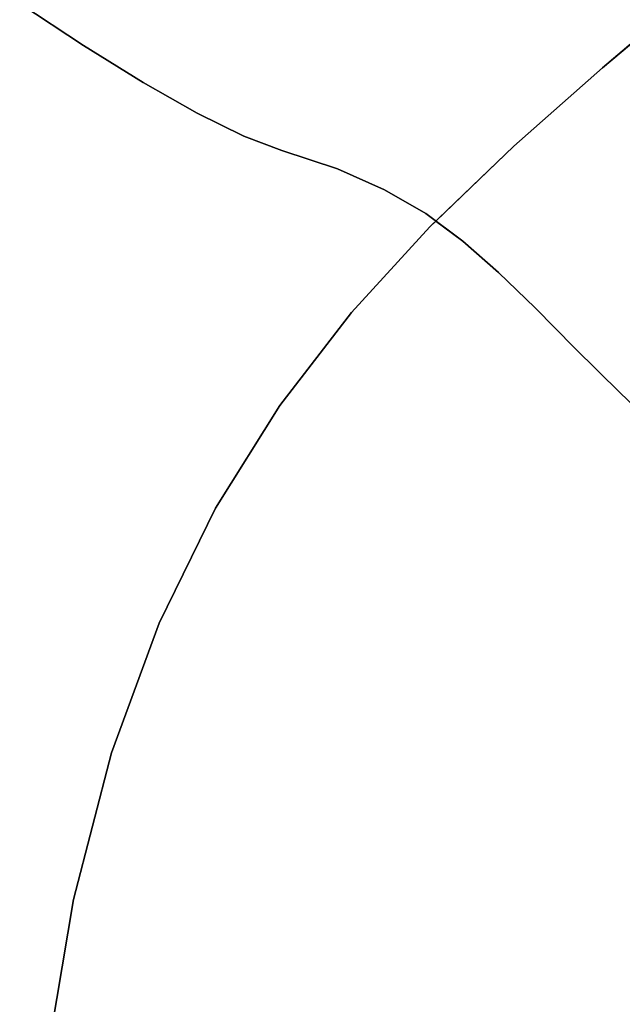
# Model space of a CAD drawing. Extents: x -323 to 327, y -288 to 362.
# Drawn here: x -84 to -74, y 62 to 78 of the extents above; entities that cross this region are included whole.
import ezdxf

# ---------------------------------------------------------------- set-up
doc = ezdxf.new("R2010")
doc.units = 0
doc.layers.add('BAUMSCHEIBEN', color=4, linetype='CONTINUOUS')

msp = doc.modelspace()

# ---------------------------------------------------------------- linework, layer by layer
at = {"layer": 'BAUMSCHEIBEN', "color": 0}
for points in [[(-83.492081, 61.233212, 300.669334), (-83.045719, 63.891717, 300.669334), (-82.435668, 66.237465, 300.669334), (-81.673881, 68.309628, 300.669334), (-80.772313, 70.147375, 300.669334), (-79.742916, 71.789876, 300.669334), (-78.597644, 73.276304, 300.669334), (-77.348452, 74.645826, 300.669334), (-76.007294, 75.937616, 300.669334), (-74.586122, 77.190841, 300.669334), (-73.09689, 78.444674, 300.669334), (-71.551553, 79.738285, 300.669334), (-69.962065, 81.110843, 300.669334), (-68.340378, 82.60152, 300.669334), (-66.698447, 84.249486, 300.669334), (-65.048225, 86.093911, 300.669334), (-63.401666, 88.173966, 300.669334), (-61.63177, 90.433218, 300.669334), (-59.629631, 92.769333, 300.669334)], [(-73.448444, 71.175112, 350.669334), (-74.301618, 71.985714, 350.669334), (-75.027688, 72.708912, 350.669334), (-75.664319, 73.351179, 350.669334), (-76.249176, 73.91899, 350.669334), (-76.819926, 74.418819, 350.669334), (-77.414234, 74.85714, 350.669334), (-78.069767, 75.240426, 350.669334), (-78.82419, 75.575152, 350.669334), (-79.715169, 75.867792, 350.669334), (-80.322018, 76.094794, 350.669334), (-81.068062, 76.463804, 350.669334), (-81.92952, 76.954155, 350.669334), (-82.882612, 77.545179, 350.669334), (-83.903559, 78.216211, 350.669334)], [(-83.903559, 78.216211, 400.669334), (-82.882612, 77.545179, 400.669334), (-81.92952, 76.954155, 400.669334), (-81.068062, 76.463804, 400.669334), (-80.322018, 76.094794, 400.669334), (-79.715169, 75.867792, 400.669334), (-78.82419, 75.575152, 400.669334), (-78.069767, 75.240426, 400.669334), (-77.414234, 74.85714, 400.669334), (-76.819926, 74.418819, 400.669334), (-76.249176, 73.91899, 400.669334), (-75.664319, 73.351179, 400.669334), (-75.027688, 72.708912, 400.669334), (-74.301618, 71.985714, 400.669334), (-73.448444, 71.175112, 400.669334)], [(-73.448444, 71.175112, 400.669334), (-74.301618, 71.985714, 400.669334), (-75.027688, 72.708912, 400.669334), (-75.664319, 73.351179, 400.669334), (-76.249176, 73.91899, 400.669334), (-76.819926, 74.418819, 400.669334), (-77.414234, 74.85714, 400.669334), (-78.069767, 75.240426, 400.669334), (-78.82419, 75.575152, 400.669334), (-79.715169, 75.867792, 400.669334), (-80.322018, 76.094794, 400.669334), (-81.068062, 76.463804, 400.669334), (-81.92952, 76.954155, 400.669334), (-82.882612, 77.545179, 400.669334), (-83.903559, 78.216211, 400.669334)], [(-83.903559, 78.216211, 350.669334), (-82.882612, 77.545179, 350.669334), (-81.92952, 76.954155, 350.669334), (-81.068062, 76.463804, 350.669334), (-80.322018, 76.094794, 350.669334), (-79.715169, 75.867792, 350.669334), (-78.82419, 75.575152, 350.669334), (-78.069767, 75.240426, 350.669334), (-77.414234, 74.85714, 350.669334), (-76.819926, 74.418819, 350.669334), (-76.249176, 73.91899, 350.669334), (-75.664319, 73.351179, 350.669334), (-75.027688, 72.708912, 350.669334), (-74.301618, 71.985714, 350.669334), (-73.448444, 71.175112, 350.669334)], [(-73.448444, 71.175112, 400.669334), (-74.301618, 71.985714, 400.669334), (-75.027688, 72.708912, 400.669334), (-75.664319, 73.351179, 400.669334), (-76.249176, 73.91899, 400.669334), (-76.819926, 74.418819, 400.669334), (-77.414234, 74.85714, 400.669334), (-78.069767, 75.240426, 400.669334), (-78.82419, 75.575152, 400.669334), (-79.715169, 75.867792, 400.669334), (-80.322018, 76.094794, 400.669334), (-81.068062, 76.463804, 400.669334), (-81.92952, 76.954155, 400.669334), (-82.882612, 77.545179, 400.669334), (-83.903559, 78.216211, 400.669334)], [(-83.903559, 78.216211, 350.669334), (-82.882612, 77.545179, 350.669334), (-81.92952, 76.954155, 350.669334), (-81.068062, 76.463804, 350.669334), (-80.322018, 76.094794, 350.669334), (-79.715169, 75.867792, 350.669334), (-78.82419, 75.575152, 350.669334), (-78.069767, 75.240426, 350.669334), (-77.414234, 74.85714, 350.669334), (-76.819926, 74.418819, 350.669334), (-76.249176, 73.91899, 350.669334), (-75.664319, 73.351179, 350.669334), (-75.027688, 72.708912, 350.669334), (-74.301618, 71.985714, 350.669334), (-73.448444, 71.175112, 350.669334)], [(-73.448444, 71.175112, 400.669334), (-74.301618, 71.985714, 400.669334), (-75.027688, 72.708912, 400.669334), (-75.664319, 73.351179, 400.669334), (-76.249176, 73.91899, 400.669334), (-76.819926, 74.418819, 400.669334), (-77.414234, 74.85714, 400.669334), (-78.069767, 75.240426, 400.669334), (-78.82419, 75.575152, 400.669334), (-79.715169, 75.867792, 400.669334), (-80.322018, 76.094794, 400.669334), (-81.068062, 76.463804, 400.669334), (-81.92952, 76.954155, 400.669334), (-82.882612, 77.545179, 400.669334), (-83.903559, 78.216211, 400.669334)], [(-83.903559, 78.216211, 350.669334), (-82.882612, 77.545179, 350.669334), (-81.92952, 76.954155, 350.669334), (-81.068062, 76.463804, 350.669334), (-80.322018, 76.094794, 350.669334), (-79.715169, 75.867792, 350.669334), (-78.82419, 75.575152, 350.669334), (-78.069767, 75.240426, 350.669334), (-77.414234, 74.85714, 350.669334), (-76.819926, 74.418819, 350.669334), (-76.249176, 73.91899, 350.669334), (-75.664319, 73.351179, 350.669334), (-75.027688, 72.708912, 350.669334), (-74.301618, 71.985714, 350.669334), (-73.448444, 71.175112, 350.669334)], [(-73.448444, 71.175112, 400.669334), (-74.301618, 71.985714, 400.669334), (-75.027688, 72.708912, 400.669334), (-75.664319, 73.351179, 400.669334), (-76.249176, 73.91899, 400.669334), (-76.819926, 74.418819, 400.669334), (-77.414234, 74.85714, 400.669334), (-78.069767, 75.240426, 400.669334), (-78.82419, 75.575152, 400.669334), (-79.715169, 75.867792, 400.669334), (-80.322018, 76.094794, 400.669334), (-81.068062, 76.463804, 400.669334), (-81.92952, 76.954155, 400.669334), (-82.882612, 77.545179, 400.669334), (-83.903559, 78.216211, 400.669334)], [(-83.903559, 78.216211, 350.669334), (-82.882612, 77.545179, 350.669334), (-81.92952, 76.954155, 350.669334), (-81.068062, 76.463804, 350.669334), (-80.322018, 76.094794, 350.669334), (-79.715169, 75.867792, 350.669334), (-78.82419, 75.575152, 350.669334), (-78.069767, 75.240426, 350.669334), (-77.414234, 74.85714, 350.669334), (-76.819926, 74.418819, 350.669334), (-76.249176, 73.91899, 350.669334), (-75.664319, 73.351179, 350.669334), (-75.027688, 72.708912, 350.669334), (-74.301618, 71.985714, 350.669334), (-73.448444, 71.175112, 350.669334)], [(-73.448444, 71.175112, 400.669334), (-74.301618, 71.985714, 400.669334), (-75.027688, 72.708912, 400.669334), (-75.664319, 73.351179, 400.669334), (-76.249176, 73.91899, 400.669334), (-76.819926, 74.418819, 400.669334), (-77.414234, 74.85714, 400.669334), (-78.069767, 75.240426, 400.669334), (-78.82419, 75.575152, 400.669334), (-79.715169, 75.867792, 400.669334), (-80.322018, 76.094794, 400.669334), (-81.068062, 76.463804, 400.669334), (-81.92952, 76.954155, 400.669334), (-82.882612, 77.545179, 400.669334), (-83.903559, 78.216211, 400.669334)], [(-83.903559, 78.216211, 350.669334), (-82.882612, 77.545179, 350.669334), (-81.92952, 76.954155, 350.669334), (-81.068062, 76.463804, 350.669334), (-80.322018, 76.094794, 350.669334), (-79.715169, 75.867792, 350.669334), (-78.82419, 75.575152, 350.669334), (-78.069767, 75.240426, 350.669334), (-77.414234, 74.85714, 350.669334), (-76.819926, 74.418819, 350.669334), (-76.249176, 73.91899, 350.669334), (-75.664319, 73.351179, 350.669334), (-75.027688, 72.708912, 350.669334), (-74.301618, 71.985714, 350.669334), (-73.448444, 71.175112, 350.669334)], [(-73.448444, 71.175112, 400.669334), (-74.301618, 71.985714, 400.669334), (-75.027688, 72.708912, 400.669334), (-75.664319, 73.351179, 400.669334), (-76.249176, 73.91899, 400.669334), (-76.819926, 74.418819, 400.669334), (-77.414234, 74.85714, 400.669334), (-78.069767, 75.240426, 400.669334), (-78.82419, 75.575152, 400.669334), (-79.715169, 75.867792, 400.669334), (-80.322018, 76.094794, 400.669334), (-81.068062, 76.463804, 400.669334), (-81.92952, 76.954155, 400.669334), (-82.882612, 77.545179, 400.669334), (-83.903559, 78.216211, 400.669334)], [(-83.903559, 78.216211, 350.669334), (-82.882612, 77.545179, 350.669334), (-81.92952, 76.954155, 350.669334), (-81.068062, 76.463804, 350.669334), (-80.322018, 76.094794, 350.669334), (-79.715169, 75.867792, 350.669334), (-78.82419, 75.575152, 350.669334), (-78.069767, 75.240426, 350.669334), (-77.414234, 74.85714, 350.669334), (-76.819926, 74.418819, 350.669334), (-76.249176, 73.91899, 350.669334), (-75.664319, 73.351179, 350.669334), (-75.027688, 72.708912, 350.669334), (-74.301618, 71.985714, 350.669334), (-73.448444, 71.175112, 350.669334)], [(-73.448444, 71.175112, 400.669334), (-74.301618, 71.985714, 400.669334), (-75.027688, 72.708912, 400.669334), (-75.664319, 73.351179, 400.669334), (-76.249176, 73.91899, 400.669334), (-76.819926, 74.418819, 400.669334), (-77.414234, 74.85714, 400.669334), (-78.069767, 75.240426, 400.669334), (-78.82419, 75.575152, 400.669334), (-79.715169, 75.867792, 400.669334), (-80.322018, 76.094794, 400.669334), (-81.068062, 76.463804, 400.669334), (-81.92952, 76.954155, 400.669334), (-82.882612, 77.545179, 400.669334), (-83.903559, 78.216211, 400.669334)], [(-83.903559, 78.216211, 350.669334), (-82.882612, 77.545179, 350.669334), (-81.92952, 76.954155, 350.669334), (-81.068062, 76.463804, 350.669334), (-80.322018, 76.094794, 350.669334), (-79.715169, 75.867792, 350.669334), (-78.82419, 75.575152, 350.669334), (-78.069767, 75.240426, 350.669334), (-77.414234, 74.85714, 350.669334), (-76.819926, 74.418819, 350.669334), (-76.249176, 73.91899, 350.669334), (-75.664319, 73.351179, 350.669334), (-75.027688, 72.708912, 350.669334), (-74.301618, 71.985714, 350.669334), (-73.448444, 71.175112, 350.669334)], [(-73.448444, 71.175112, 400.669334), (-74.301618, 71.985714, 400.669334), (-75.027688, 72.708912, 400.669334), (-75.664319, 73.351179, 400.669334), (-76.249176, 73.91899, 400.669334), (-76.819926, 74.418819, 400.669334), (-77.414234, 74.85714, 400.669334), (-78.069767, 75.240426, 400.669334), (-78.82419, 75.575152, 400.669334), (-79.715169, 75.867792, 400.669334), (-80.322018, 76.094794, 400.669334), (-81.068062, 76.463804, 400.669334), (-81.92952, 76.954155, 400.669334), (-82.882612, 77.545179, 400.669334), (-83.903559, 78.216211, 400.669334)], [(-83.903559, 78.216211, 350.669334), (-82.882612, 77.545179, 350.669334), (-81.92952, 76.954155, 350.669334), (-81.068062, 76.463804, 350.669334), (-80.322018, 76.094794, 350.669334), (-79.715169, 75.867792, 350.669334), (-78.82419, 75.575152, 350.669334), (-78.069767, 75.240426, 350.669334), (-77.414234, 74.85714, 350.669334), (-76.819926, 74.418819, 350.669334), (-76.249176, 73.91899, 350.669334), (-75.664319, 73.351179, 350.669334), (-75.027688, 72.708912, 350.669334), (-74.301618, 71.985714, 350.669334), (-73.448444, 71.175112, 350.669334)], [(-73.448444, 71.175112, 400.669334), (-74.301618, 71.985714, 400.669334), (-75.027688, 72.708912, 400.669334), (-75.664319, 73.351179, 400.669334), (-76.249176, 73.91899, 400.669334), (-76.819926, 74.418819, 400.669334), (-77.414234, 74.85714, 400.669334), (-78.069767, 75.240426, 400.669334), (-78.82419, 75.575152, 400.669334), (-79.715169, 75.867792, 400.669334), (-80.322018, 76.094794, 400.669334), (-81.068062, 76.463804, 400.669334), (-81.92952, 76.954155, 400.669334), (-82.882612, 77.545179, 400.669334), (-83.903559, 78.216211, 400.669334)], [(-83.903559, 78.216211, 350.669334), (-82.882612, 77.545179, 350.669334), (-81.92952, 76.954155, 350.669334), (-81.068062, 76.463804, 350.669334), (-80.322018, 76.094794, 350.669334), (-79.715169, 75.867792, 350.669334), (-78.82419, 75.575152, 350.669334), (-78.069767, 75.240426, 350.669334), (-77.414234, 74.85714, 350.669334), (-76.819926, 74.418819, 350.669334), (-76.249176, 73.91899, 350.669334), (-75.664319, 73.351179, 350.669334), (-75.027688, 72.708912, 350.669334), (-74.301618, 71.985714, 350.669334), (-73.448444, 71.175112, 350.669334)], [(-73.448444, 71.175112, 400.669334), (-74.301618, 71.985714, 400.669334), (-75.027688, 72.708912, 400.669334), (-75.664319, 73.351179, 400.669334), (-76.249176, 73.91899, 400.669334), (-76.819926, 74.418819, 400.669334), (-77.414234, 74.85714, 400.669334), (-78.069767, 75.240426, 400.669334), (-78.82419, 75.575152, 400.669334), (-79.715169, 75.867792, 400.669334), (-80.322018, 76.094794, 400.669334), (-81.068062, 76.463804, 400.669334), (-81.92952, 76.954155, 400.669334), (-82.882612, 77.545179, 400.669334), (-83.903559, 78.216211, 400.669334)], [(-83.903559, 78.216211, 350.669334), (-82.882612, 77.545179, 350.669334), (-81.92952, 76.954155, 350.669334), (-81.068062, 76.463804, 350.669334), (-80.322018, 76.094794, 350.669334), (-79.715169, 75.867792, 350.669334), (-78.82419, 75.575152, 350.669334), (-78.069767, 75.240426, 350.669334), (-77.414234, 74.85714, 350.669334), (-76.819926, 74.418819, 350.669334), (-76.249176, 73.91899, 350.669334), (-75.664319, 73.351179, 350.669334), (-75.027688, 72.708912, 350.669334), (-74.301618, 71.985714, 350.669334), (-73.448444, 71.175112, 350.669334)], [(-73.448444, 71.175112, 400.669334), (-74.301618, 71.985714, 400.669334), (-75.027688, 72.708912, 400.669334), (-75.664319, 73.351179, 400.669334), (-76.249176, 73.91899, 400.669334), (-76.819926, 74.418819, 400.669334), (-77.414234, 74.85714, 400.669334), (-78.069767, 75.240426, 400.669334), (-78.82419, 75.575152, 400.669334), (-79.715169, 75.867792, 400.669334), (-80.322018, 76.094794, 400.669334), (-81.068062, 76.463804, 400.669334), (-81.92952, 76.954155, 400.669334), (-82.882612, 77.545179, 400.669334), (-83.903559, 78.216211, 400.669334)], [(-83.903559, 78.216211, 350.669334), (-82.882612, 77.545179, 350.669334), (-81.92952, 76.954155, 350.669334), (-81.068062, 76.463804, 350.669334), (-80.322018, 76.094794, 350.669334), (-79.715169, 75.867792, 350.669334), (-78.82419, 75.575152, 350.669334), (-78.069767, 75.240426, 350.669334), (-77.414234, 74.85714, 350.669334), (-76.819926, 74.418819, 350.669334), (-76.249176, 73.91899, 350.669334), (-75.664319, 73.351179, 350.669334), (-75.027688, 72.708912, 350.669334), (-74.301618, 71.985714, 350.669334), (-73.448444, 71.175112, 350.669334)], [(-73.448444, 71.175112, 400.669334), (-74.301618, 71.985714, 400.669334), (-75.027688, 72.708912, 400.669334), (-75.664319, 73.351179, 400.669334), (-76.249176, 73.91899, 400.669334), (-76.819926, 74.418819, 400.669334), (-77.414234, 74.85714, 400.669334), (-78.069767, 75.240426, 400.669334), (-78.82419, 75.575152, 400.669334), (-79.715169, 75.867792, 400.669334), (-80.322018, 76.094794, 400.669334), (-81.068062, 76.463804, 400.669334), (-81.92952, 76.954155, 400.669334), (-82.882612, 77.545179, 400.669334), (-83.903559, 78.216211, 400.669334)], [(-83.903559, 78.216211, 350.669334), (-82.882612, 77.545179, 350.669334), (-81.92952, 76.954155, 350.669334), (-81.068062, 76.463804, 350.669334), (-80.322018, 76.094794, 350.669334), (-79.715169, 75.867792, 350.669334), (-78.82419, 75.575152, 350.669334), (-78.069767, 75.240426, 350.669334), (-77.414234, 74.85714, 350.669334), (-76.819926, 74.418819, 350.669334), (-76.249176, 73.91899, 350.669334), (-75.664319, 73.351179, 350.669334), (-75.027688, 72.708912, 350.669334), (-74.301618, 71.985714, 350.669334), (-73.448444, 71.175112, 350.669334)], [(-73.851478, 77.809362, 350.669334), (-74.586122, 77.190841, 350.669334), (-76.007294, 75.937616, 350.669334), (-77.25273, 74.738025, 350.669334), (-76.819926, 74.418819, 350.669334), (-76.249176, 73.91899, 350.669334), (-75.664319, 73.351179, 350.669334), (-75.027688, 72.708912, 350.669334), (-74.301618, 71.985714, 350.669334), (-73.448444, 71.175112, 350.669334)], [(-73.448444, 71.175112, 400.669334), (-74.301618, 71.985714, 400.669334), (-75.027688, 72.708912, 400.669334), (-75.664319, 73.351179, 400.669334), (-76.249176, 73.91899, 400.669334), (-76.819926, 74.418819, 400.669334), (-77.25273, 74.738025, 400.669334), (-77.348452, 74.645826, 400.669334), (-78.597644, 73.276304, 400.669334), (-79.742916, 71.789876, 400.669334), (-80.772313, 70.147375, 400.669334), (-81.673881, 68.309628, 400.669334), (-82.435668, 66.237465, 400.669334), (-83.045719, 63.891717, 400.669334), (-83.492081, 61.233212, 400.669334)]]:
    msp.add_polyline3d(points, dxfattribs=at)
for points in [[(-74.586122, 77.190841, 300.669334), (-74.586122, 77.190841, 350.669334), (-73.851478, 77.809362, 350.669334), (-73.851478, 77.809362, 400.669334), (-73.09689, 78.444674, 400.669334), (-73.09689, 78.444674, 300.669334)], [(-82.882612, 77.545179, 350.669334), (-82.882612, 77.545179, 400.669334), (-83.903559, 78.216211, 400.669334), (-83.903559, 78.216211, 350.669334)], [(-83.903559, 78.216211, 350.669334), (-83.903559, 78.216211, 400.669334), (-82.882612, 77.545179, 400.669334), (-82.882612, 77.545179, 350.669334)], [(-83.903559, 78.216211, 350.669334), (-83.903559, 78.216211, 400.669334), (-82.882612, 77.545179, 400.669334), (-82.882612, 77.545179, 350.669334)], [(-83.903559, 78.216211, 350.669334), (-83.903559, 78.216211, 400.669334), (-82.882612, 77.545179, 400.669334), (-82.882612, 77.545179, 350.669334)], [(-83.903559, 78.216211, 350.669334), (-83.903559, 78.216211, 400.669334), (-82.882612, 77.545179, 400.669334), (-82.882612, 77.545179, 350.669334)], [(-83.903559, 78.216211, 350.669334), (-83.903559, 78.216211, 400.669334), (-82.882612, 77.545179, 400.669334), (-82.882612, 77.545179, 350.669334)], [(-83.903559, 78.216211, 350.669334), (-83.903559, 78.216211, 400.669334), (-82.882612, 77.545179, 400.669334), (-82.882612, 77.545179, 350.669334)], [(-83.903559, 78.216211, 350.669334), (-83.903559, 78.216211, 400.669334), (-82.882612, 77.545179, 400.669334), (-82.882612, 77.545179, 350.669334)], [(-83.903559, 78.216211, 350.669334), (-83.903559, 78.216211, 400.669334), (-82.882612, 77.545179, 400.669334), (-82.882612, 77.545179, 350.669334)], [(-83.903559, 78.216211, 350.669334), (-83.903559, 78.216211, 400.669334), (-82.882612, 77.545179, 400.669334), (-82.882612, 77.545179, 350.669334)], [(-83.903559, 78.216211, 350.669334), (-83.903559, 78.216211, 400.669334), (-82.882612, 77.545179, 400.669334), (-82.882612, 77.545179, 350.669334)], [(-83.903559, 78.216211, 350.669334), (-83.903559, 78.216211, 400.669334), (-82.882612, 77.545179, 400.669334), (-82.882612, 77.545179, 350.669334)], [(-83.903559, 78.216211, 350.669334), (-83.903559, 78.216211, 400.669334), (-82.882612, 77.545179, 400.669334), (-82.882612, 77.545179, 350.669334)], [(-81.92952, 76.954155, 350.669334), (-81.92952, 76.954155, 400.669334), (-82.882612, 77.545179, 400.669334), (-82.882612, 77.545179, 350.669334)], [(-82.882612, 77.545179, 350.669334), (-82.882612, 77.545179, 400.669334), (-81.92952, 76.954155, 400.669334), (-81.92952, 76.954155, 350.669334)], [(-82.882612, 77.545179, 350.669334), (-82.882612, 77.545179, 400.669334), (-81.92952, 76.954155, 400.669334), (-81.92952, 76.954155, 350.669334)], [(-82.882612, 77.545179, 350.669334), (-82.882612, 77.545179, 400.669334), (-81.92952, 76.954155, 400.669334), (-81.92952, 76.954155, 350.669334)], [(-82.882612, 77.545179, 350.669334), (-82.882612, 77.545179, 400.669334), (-81.92952, 76.954155, 400.669334), (-81.92952, 76.954155, 350.669334)], [(-82.882612, 77.545179, 350.669334), (-82.882612, 77.545179, 400.669334), (-81.92952, 76.954155, 400.669334), (-81.92952, 76.954155, 350.669334)], [(-82.882612, 77.545179, 350.669334), (-82.882612, 77.545179, 400.669334), (-81.92952, 76.954155, 400.669334), (-81.92952, 76.954155, 350.669334)], [(-82.882612, 77.545179, 350.669334), (-82.882612, 77.545179, 400.669334), (-81.92952, 76.954155, 400.669334), (-81.92952, 76.954155, 350.669334)], [(-82.882612, 77.545179, 350.669334), (-82.882612, 77.545179, 400.669334), (-81.92952, 76.954155, 400.669334), (-81.92952, 76.954155, 350.669334)], [(-82.882612, 77.545179, 350.669334), (-82.882612, 77.545179, 400.669334), (-81.92952, 76.954155, 400.669334), (-81.92952, 76.954155, 350.669334)], [(-82.882612, 77.545179, 350.669334), (-82.882612, 77.545179, 400.669334), (-81.92952, 76.954155, 400.669334), (-81.92952, 76.954155, 350.669334)], [(-82.882612, 77.545179, 350.669334), (-82.882612, 77.545179, 400.669334), (-81.92952, 76.954155, 400.669334), (-81.92952, 76.954155, 350.669334)], [(-82.882612, 77.545179, 350.669334), (-82.882612, 77.545179, 400.669334), (-81.92952, 76.954155, 400.669334), (-81.92952, 76.954155, 350.669334)], [(-76.007294, 75.937616, 300.669334), (-76.007294, 75.937616, 350.669334), (-74.586122, 77.190841, 350.669334), (-74.586122, 77.190841, 300.669334)], [(-81.068062, 76.463804, 350.669334), (-81.068062, 76.463804, 400.669334), (-81.92952, 76.954155, 400.669334), (-81.92952, 76.954155, 350.669334)], [(-81.92952, 76.954155, 350.669334), (-81.92952, 76.954155, 400.669334), (-81.068062, 76.463804, 400.669334), (-81.068062, 76.463804, 350.669334)], [(-81.92952, 76.954155, 350.669334), (-81.92952, 76.954155, 400.669334), (-81.068062, 76.463804, 400.669334), (-81.068062, 76.463804, 350.669334)], [(-81.92952, 76.954155, 350.669334), (-81.92952, 76.954155, 400.669334), (-81.068062, 76.463804, 400.669334), (-81.068062, 76.463804, 350.669334)], [(-81.92952, 76.954155, 350.669334), (-81.92952, 76.954155, 400.669334), (-81.068062, 76.463804, 400.669334), (-81.068062, 76.463804, 350.669334)], [(-81.92952, 76.954155, 350.669334), (-81.92952, 76.954155, 400.669334), (-81.068062, 76.463804, 400.669334), (-81.068062, 76.463804, 350.669334)], [(-81.92952, 76.954155, 350.669334), (-81.92952, 76.954155, 400.669334), (-81.068062, 76.463804, 400.669334), (-81.068062, 76.463804, 350.669334)], [(-81.92952, 76.954155, 350.669334), (-81.92952, 76.954155, 400.669334), (-81.068062, 76.463804, 400.669334), (-81.068062, 76.463804, 350.669334)], [(-81.92952, 76.954155, 350.669334), (-81.92952, 76.954155, 400.669334), (-81.068062, 76.463804, 400.669334), (-81.068062, 76.463804, 350.669334)], [(-81.92952, 76.954155, 350.669334), (-81.92952, 76.954155, 400.669334), (-81.068062, 76.463804, 400.669334), (-81.068062, 76.463804, 350.669334)], [(-81.92952, 76.954155, 350.669334), (-81.92952, 76.954155, 400.669334), (-81.068062, 76.463804, 400.669334), (-81.068062, 76.463804, 350.669334)], [(-81.92952, 76.954155, 350.669334), (-81.92952, 76.954155, 400.669334), (-81.068062, 76.463804, 400.669334), (-81.068062, 76.463804, 350.669334)], [(-81.92952, 76.954155, 350.669334), (-81.92952, 76.954155, 400.669334), (-81.068062, 76.463804, 400.669334), (-81.068062, 76.463804, 350.669334)], [(-80.322018, 76.094794, 350.669334), (-80.322018, 76.094794, 400.669334), (-81.068062, 76.463804, 400.669334), (-81.068062, 76.463804, 350.669334)], [(-81.068062, 76.463804, 350.669334), (-81.068062, 76.463804, 400.669334), (-80.322018, 76.094794, 400.669334), (-80.322018, 76.094794, 350.669334)], [(-81.068062, 76.463804, 350.669334), (-81.068062, 76.463804, 400.669334), (-80.322018, 76.094794, 400.669334), (-80.322018, 76.094794, 350.669334)], [(-81.068062, 76.463804, 350.669334), (-81.068062, 76.463804, 400.669334), (-80.322018, 76.094794, 400.669334), (-80.322018, 76.094794, 350.669334)], [(-81.068062, 76.463804, 350.669334), (-81.068062, 76.463804, 400.669334), (-80.322018, 76.094794, 400.669334), (-80.322018, 76.094794, 350.669334)], [(-81.068062, 76.463804, 350.669334), (-81.068062, 76.463804, 400.669334), (-80.322018, 76.094794, 400.669334), (-80.322018, 76.094794, 350.669334)], [(-81.068062, 76.463804, 350.669334), (-81.068062, 76.463804, 400.669334), (-80.322018, 76.094794, 400.669334), (-80.322018, 76.094794, 350.669334)], [(-81.068062, 76.463804, 350.669334), (-81.068062, 76.463804, 400.669334), (-80.322018, 76.094794, 400.669334), (-80.322018, 76.094794, 350.669334)], [(-81.068062, 76.463804, 350.669334), (-81.068062, 76.463804, 400.669334), (-80.322018, 76.094794, 400.669334), (-80.322018, 76.094794, 350.669334)], [(-81.068062, 76.463804, 350.669334), (-81.068062, 76.463804, 400.669334), (-80.322018, 76.094794, 400.669334), (-80.322018, 76.094794, 350.669334)], [(-81.068062, 76.463804, 350.669334), (-81.068062, 76.463804, 400.669334), (-80.322018, 76.094794, 400.669334), (-80.322018, 76.094794, 350.669334)], [(-81.068062, 76.463804, 350.669334), (-81.068062, 76.463804, 400.669334), (-80.322018, 76.094794, 400.669334), (-80.322018, 76.094794, 350.669334)], [(-81.068062, 76.463804, 350.669334), (-81.068062, 76.463804, 400.669334), (-80.322018, 76.094794, 400.669334), (-80.322018, 76.094794, 350.669334)], [(-79.715169, 75.867792, 350.669334), (-79.715169, 75.867792, 400.669334), (-80.322018, 76.094794, 400.669334), (-80.322018, 76.094794, 350.669334)], [(-80.322018, 76.094794, 350.669334), (-80.322018, 76.094794, 400.669334), (-79.715169, 75.867792, 400.669334), (-79.715169, 75.867792, 350.669334)], [(-80.322018, 76.094794, 350.669334), (-80.322018, 76.094794, 400.669334), (-79.715169, 75.867792, 400.669334), (-79.715169, 75.867792, 350.669334)], [(-80.322018, 76.094794, 350.669334), (-80.322018, 76.094794, 400.669334), (-79.715169, 75.867792, 400.669334), (-79.715169, 75.867792, 350.669334)], [(-80.322018, 76.094794, 350.669334), (-80.322018, 76.094794, 400.669334), (-79.715169, 75.867792, 400.669334), (-79.715169, 75.867792, 350.669334)], [(-80.322018, 76.094794, 350.669334), (-80.322018, 76.094794, 400.669334), (-79.715169, 75.867792, 400.669334), (-79.715169, 75.867792, 350.669334)], [(-80.322018, 76.094794, 350.669334), (-80.322018, 76.094794, 400.669334), (-79.715169, 75.867792, 400.669334), (-79.715169, 75.867792, 350.669334)], [(-80.322018, 76.094794, 350.669334), (-80.322018, 76.094794, 400.669334), (-79.715169, 75.867792, 400.669334), (-79.715169, 75.867792, 350.669334)], [(-80.322018, 76.094794, 350.669334), (-80.322018, 76.094794, 400.669334), (-79.715169, 75.867792, 400.669334), (-79.715169, 75.867792, 350.669334)], [(-80.322018, 76.094794, 350.669334), (-80.322018, 76.094794, 400.669334), (-79.715169, 75.867792, 400.669334), (-79.715169, 75.867792, 350.669334)], [(-80.322018, 76.094794, 350.669334), (-80.322018, 76.094794, 400.669334), (-79.715169, 75.867792, 400.669334), (-79.715169, 75.867792, 350.669334)], [(-80.322018, 76.094794, 350.669334), (-80.322018, 76.094794, 400.669334), (-79.715169, 75.867792, 400.669334), (-79.715169, 75.867792, 350.669334)], [(-80.322018, 76.094794, 350.669334), (-80.322018, 76.094794, 400.669334), (-79.715169, 75.867792, 400.669334), (-79.715169, 75.867792, 350.669334)], [(-78.82419, 75.575152, 350.669334), (-78.82419, 75.575152, 400.669334), (-79.715169, 75.867792, 400.669334), (-79.715169, 75.867792, 350.669334)], [(-79.715169, 75.867792, 350.669334), (-79.715169, 75.867792, 400.669334), (-78.82419, 75.575152, 400.669334), (-78.82419, 75.575152, 350.669334)], [(-79.715169, 75.867792, 350.669334), (-79.715169, 75.867792, 400.669334), (-78.82419, 75.575152, 400.669334), (-78.82419, 75.575152, 350.669334)], [(-79.715169, 75.867792, 350.669334), (-79.715169, 75.867792, 400.669334), (-78.82419, 75.575152, 400.669334), (-78.82419, 75.575152, 350.669334)], [(-79.715169, 75.867792, 350.669334), (-79.715169, 75.867792, 400.669334), (-78.82419, 75.575152, 400.669334), (-78.82419, 75.575152, 350.669334)], [(-79.715169, 75.867792, 350.669334), (-79.715169, 75.867792, 400.669334), (-78.82419, 75.575152, 400.669334), (-78.82419, 75.575152, 350.669334)], [(-79.715169, 75.867792, 350.669334), (-79.715169, 75.867792, 400.669334), (-78.82419, 75.575152, 400.669334), (-78.82419, 75.575152, 350.669334)], [(-79.715169, 75.867792, 350.669334), (-79.715169, 75.867792, 400.669334), (-78.82419, 75.575152, 400.669334), (-78.82419, 75.575152, 350.669334)], [(-79.715169, 75.867792, 350.669334), (-79.715169, 75.867792, 400.669334), (-78.82419, 75.575152, 400.669334), (-78.82419, 75.575152, 350.669334)], [(-79.715169, 75.867792, 350.669334), (-79.715169, 75.867792, 400.669334), (-78.82419, 75.575152, 400.669334), (-78.82419, 75.575152, 350.669334)], [(-79.715169, 75.867792, 350.669334), (-79.715169, 75.867792, 400.669334), (-78.82419, 75.575152, 400.669334), (-78.82419, 75.575152, 350.669334)], [(-79.715169, 75.867792, 350.669334), (-79.715169, 75.867792, 400.669334), (-78.82419, 75.575152, 400.669334), (-78.82419, 75.575152, 350.669334)], [(-79.715169, 75.867792, 350.669334), (-79.715169, 75.867792, 400.669334), (-78.82419, 75.575152, 400.669334), (-78.82419, 75.575152, 350.669334)], [(-77.348452, 74.645826, 300.669334), (-77.348452, 74.645826, 400.669334), (-77.25273, 74.738025, 400.669334), (-77.25273, 74.738025, 350.669334), (-76.007294, 75.937616, 350.669334), (-76.007294, 75.937616, 300.669334)], [(-78.069767, 75.240426, 350.669334), (-78.069767, 75.240426, 400.669334), (-78.82419, 75.575152, 400.669334), (-78.82419, 75.575152, 350.669334)], [(-78.82419, 75.575152, 350.669334), (-78.82419, 75.575152, 400.669334), (-78.069767, 75.240426, 400.669334), (-78.069767, 75.240426, 350.669334)], [(-78.82419, 75.575152, 350.669334), (-78.82419, 75.575152, 400.669334), (-78.069767, 75.240426, 400.669334), (-78.069767, 75.240426, 350.669334)], [(-78.82419, 75.575152, 350.669334), (-78.82419, 75.575152, 400.669334), (-78.069767, 75.240426, 400.669334), (-78.069767, 75.240426, 350.669334)], [(-78.82419, 75.575152, 350.669334), (-78.82419, 75.575152, 400.669334), (-78.069767, 75.240426, 400.669334), (-78.069767, 75.240426, 350.669334)], [(-78.82419, 75.575152, 350.669334), (-78.82419, 75.575152, 400.669334), (-78.069767, 75.240426, 400.669334), (-78.069767, 75.240426, 350.669334)], [(-78.82419, 75.575152, 350.669334), (-78.82419, 75.575152, 400.669334), (-78.069767, 75.240426, 400.669334), (-78.069767, 75.240426, 350.669334)], [(-78.82419, 75.575152, 350.669334), (-78.82419, 75.575152, 400.669334), (-78.069767, 75.240426, 400.669334), (-78.069767, 75.240426, 350.669334)], [(-78.82419, 75.575152, 350.669334), (-78.82419, 75.575152, 400.669334), (-78.069767, 75.240426, 400.669334), (-78.069767, 75.240426, 350.669334)], [(-78.82419, 75.575152, 350.669334), (-78.82419, 75.575152, 400.669334), (-78.069767, 75.240426, 400.669334), (-78.069767, 75.240426, 350.669334)], [(-78.82419, 75.575152, 350.669334), (-78.82419, 75.575152, 400.669334), (-78.069767, 75.240426, 400.669334), (-78.069767, 75.240426, 350.669334)], [(-78.82419, 75.575152, 350.669334), (-78.82419, 75.575152, 400.669334), (-78.069767, 75.240426, 400.669334), (-78.069767, 75.240426, 350.669334)], [(-78.82419, 75.575152, 350.669334), (-78.82419, 75.575152, 400.669334), (-78.069767, 75.240426, 400.669334), (-78.069767, 75.240426, 350.669334)], [(-77.414234, 74.85714, 350.669334), (-77.414234, 74.85714, 400.669334), (-78.069767, 75.240426, 400.669334), (-78.069767, 75.240426, 350.669334)], [(-78.069767, 75.240426, 350.669334), (-78.069767, 75.240426, 400.669334), (-77.414234, 74.85714, 400.669334), (-77.414234, 74.85714, 350.669334)], [(-78.069767, 75.240426, 350.669334), (-78.069767, 75.240426, 400.669334), (-77.414234, 74.85714, 400.669334), (-77.414234, 74.85714, 350.669334)], [(-78.069767, 75.240426, 350.669334), (-78.069767, 75.240426, 400.669334), (-77.414234, 74.85714, 400.669334), (-77.414234, 74.85714, 350.669334)], [(-78.069767, 75.240426, 350.669334), (-78.069767, 75.240426, 400.669334), (-77.414234, 74.85714, 400.669334), (-77.414234, 74.85714, 350.669334)], [(-78.069767, 75.240426, 350.669334), (-78.069767, 75.240426, 400.669334), (-77.414234, 74.85714, 400.669334), (-77.414234, 74.85714, 350.669334)], [(-78.069767, 75.240426, 350.669334), (-78.069767, 75.240426, 400.669334), (-77.414234, 74.85714, 400.669334), (-77.414234, 74.85714, 350.669334)], [(-78.069767, 75.240426, 350.669334), (-78.069767, 75.240426, 400.669334), (-77.414234, 74.85714, 400.669334), (-77.414234, 74.85714, 350.669334)], [(-78.069767, 75.240426, 350.669334), (-78.069767, 75.240426, 400.669334), (-77.414234, 74.85714, 400.669334), (-77.414234, 74.85714, 350.669334)], [(-78.069767, 75.240426, 350.669334), (-78.069767, 75.240426, 400.669334), (-77.414234, 74.85714, 400.669334), (-77.414234, 74.85714, 350.669334)], [(-78.069767, 75.240426, 350.669334), (-78.069767, 75.240426, 400.669334), (-77.414234, 74.85714, 400.669334), (-77.414234, 74.85714, 350.669334)], [(-78.069767, 75.240426, 350.669334), (-78.069767, 75.240426, 400.669334), (-77.414234, 74.85714, 400.669334), (-77.414234, 74.85714, 350.669334)], [(-78.069767, 75.240426, 350.669334), (-78.069767, 75.240426, 400.669334), (-77.414234, 74.85714, 400.669334), (-77.414234, 74.85714, 350.669334)], [(-76.819926, 74.418819, 350.669334), (-76.819926, 74.418819, 400.669334), (-77.414234, 74.85714, 400.669334), (-77.414234, 74.85714, 350.669334)], [(-77.414234, 74.85714, 350.669334), (-77.414234, 74.85714, 400.669334), (-76.819926, 74.418819, 400.669334), (-76.819926, 74.418819, 350.669334)], [(-77.414234, 74.85714, 350.669334), (-77.414234, 74.85714, 400.669334), (-76.819926, 74.418819, 400.669334), (-76.819926, 74.418819, 350.669334)], [(-77.414234, 74.85714, 350.669334), (-77.414234, 74.85714, 400.669334), (-76.819926, 74.418819, 400.669334), (-76.819926, 74.418819, 350.669334)], [(-77.414234, 74.85714, 350.669334), (-77.414234, 74.85714, 400.669334), (-76.819926, 74.418819, 400.669334), (-76.819926, 74.418819, 350.669334)], [(-77.414234, 74.85714, 350.669334), (-77.414234, 74.85714, 400.669334), (-76.819926, 74.418819, 400.669334), (-76.819926, 74.418819, 350.669334)], [(-77.414234, 74.85714, 350.669334), (-77.414234, 74.85714, 400.669334), (-76.819926, 74.418819, 400.669334), (-76.819926, 74.418819, 350.669334)], [(-77.414234, 74.85714, 350.669334), (-77.414234, 74.85714, 400.669334), (-76.819926, 74.418819, 400.669334), (-76.819926, 74.418819, 350.669334)], [(-77.414234, 74.85714, 350.669334), (-77.414234, 74.85714, 400.669334), (-76.819926, 74.418819, 400.669334), (-76.819926, 74.418819, 350.669334)], [(-77.414234, 74.85714, 350.669334), (-77.414234, 74.85714, 400.669334), (-76.819926, 74.418819, 400.669334), (-76.819926, 74.418819, 350.669334)], [(-77.414234, 74.85714, 350.669334), (-77.414234, 74.85714, 400.669334), (-76.819926, 74.418819, 400.669334), (-76.819926, 74.418819, 350.669334)], [(-77.414234, 74.85714, 350.669334), (-77.414234, 74.85714, 400.669334), (-76.819926, 74.418819, 400.669334), (-76.819926, 74.418819, 350.669334)], [(-77.414234, 74.85714, 350.669334), (-77.414234, 74.85714, 400.669334), (-76.819926, 74.418819, 400.669334), (-76.819926, 74.418819, 350.669334)], [(-78.597644, 73.276304, 300.669334), (-78.597644, 73.276304, 400.669334), (-77.348452, 74.645826, 400.669334), (-77.348452, 74.645826, 300.669334)], [(-77.25273, 74.738025, 350.669334), (-77.25273, 74.738025, 400.669334), (-76.819926, 74.418819, 400.669334), (-76.819926, 74.418819, 350.669334)], [(-76.249176, 73.91899, 350.669334), (-76.249176, 73.91899, 400.669334), (-76.819926, 74.418819, 400.669334), (-76.819926, 74.418819, 350.669334)], [(-76.819926, 74.418819, 350.669334), (-76.819926, 74.418819, 400.669334), (-76.249176, 73.91899, 400.669334), (-76.249176, 73.91899, 350.669334)], [(-76.819926, 74.418819, 350.669334), (-76.819926, 74.418819, 400.669334), (-76.249176, 73.91899, 400.669334), (-76.249176, 73.91899, 350.669334)], [(-76.819926, 74.418819, 350.669334), (-76.819926, 74.418819, 400.669334), (-76.249176, 73.91899, 400.669334), (-76.249176, 73.91899, 350.669334)], [(-76.819926, 74.418819, 350.669334), (-76.819926, 74.418819, 400.669334), (-76.249176, 73.91899, 400.669334), (-76.249176, 73.91899, 350.669334)], [(-76.819926, 74.418819, 350.669334), (-76.819926, 74.418819, 400.669334), (-76.249176, 73.91899, 400.669334), (-76.249176, 73.91899, 350.669334)], [(-76.819926, 74.418819, 350.669334), (-76.819926, 74.418819, 400.669334), (-76.249176, 73.91899, 400.669334), (-76.249176, 73.91899, 350.669334)], [(-76.819926, 74.418819, 350.669334), (-76.819926, 74.418819, 400.669334), (-76.249176, 73.91899, 400.669334), (-76.249176, 73.91899, 350.669334)], [(-76.819926, 74.418819, 350.669334), (-76.819926, 74.418819, 400.669334), (-76.249176, 73.91899, 400.669334), (-76.249176, 73.91899, 350.669334)], [(-76.819926, 74.418819, 350.669334), (-76.819926, 74.418819, 400.669334), (-76.249176, 73.91899, 400.669334), (-76.249176, 73.91899, 350.669334)], [(-76.819926, 74.418819, 350.669334), (-76.819926, 74.418819, 400.669334), (-76.249176, 73.91899, 400.669334), (-76.249176, 73.91899, 350.669334)], [(-76.819926, 74.418819, 350.669334), (-76.819926, 74.418819, 400.669334), (-76.249176, 73.91899, 400.669334), (-76.249176, 73.91899, 350.669334)], [(-76.819926, 74.418819, 350.669334), (-76.819926, 74.418819, 400.669334), (-76.249176, 73.91899, 400.669334), (-76.249176, 73.91899, 350.669334)], [(-76.819926, 74.418819, 350.669334), (-76.819926, 74.418819, 400.669334), (-76.249176, 73.91899, 400.669334), (-76.249176, 73.91899, 350.669334)], [(-75.664319, 73.351179, 350.669334), (-75.664319, 73.351179, 400.669334), (-76.249176, 73.91899, 400.669334), (-76.249176, 73.91899, 350.669334)], [(-76.249176, 73.91899, 350.669334), (-76.249176, 73.91899, 400.669334), (-75.664319, 73.351179, 400.669334), (-75.664319, 73.351179, 350.669334)], [(-76.249176, 73.91899, 350.669334), (-76.249176, 73.91899, 400.669334), (-75.664319, 73.351179, 400.669334), (-75.664319, 73.351179, 350.669334)], [(-76.249176, 73.91899, 350.669334), (-76.249176, 73.91899, 400.669334), (-75.664319, 73.351179, 400.669334), (-75.664319, 73.351179, 350.669334)], [(-76.249176, 73.91899, 350.669334), (-76.249176, 73.91899, 400.669334), (-75.664319, 73.351179, 400.669334), (-75.664319, 73.351179, 350.669334)], [(-76.249176, 73.91899, 350.669334), (-76.249176, 73.91899, 400.669334), (-75.664319, 73.351179, 400.669334), (-75.664319, 73.351179, 350.669334)], [(-76.249176, 73.91899, 350.669334), (-76.249176, 73.91899, 400.669334), (-75.664319, 73.351179, 400.669334), (-75.664319, 73.351179, 350.669334)], [(-76.249176, 73.91899, 350.669334), (-76.249176, 73.91899, 400.669334), (-75.664319, 73.351179, 400.669334), (-75.664319, 73.351179, 350.669334)], [(-76.249176, 73.91899, 350.669334), (-76.249176, 73.91899, 400.669334), (-75.664319, 73.351179, 400.669334), (-75.664319, 73.351179, 350.669334)], [(-76.249176, 73.91899, 350.669334), (-76.249176, 73.91899, 400.669334), (-75.664319, 73.351179, 400.669334), (-75.664319, 73.351179, 350.669334)], [(-76.249176, 73.91899, 350.669334), (-76.249176, 73.91899, 400.669334), (-75.664319, 73.351179, 400.669334), (-75.664319, 73.351179, 350.669334)], [(-76.249176, 73.91899, 350.669334), (-76.249176, 73.91899, 400.669334), (-75.664319, 73.351179, 400.669334), (-75.664319, 73.351179, 350.669334)], [(-76.249176, 73.91899, 350.669334), (-76.249176, 73.91899, 400.669334), (-75.664319, 73.351179, 400.669334), (-75.664319, 73.351179, 350.669334)], [(-76.249176, 73.91899, 350.669334), (-76.249176, 73.91899, 400.669334), (-75.664319, 73.351179, 400.669334), (-75.664319, 73.351179, 350.669334)], [(-75.027688, 72.708912, 350.669334), (-75.027688, 72.708912, 400.669334), (-75.664319, 73.351179, 400.669334), (-75.664319, 73.351179, 350.669334)], [(-75.027688, 72.708912, 400.669334), (-74.301618, 71.985714, 400.669334), (-74.301618, 71.985714, 350.669334), (-75.027688, 72.708912, 350.669334), (-75.664319, 73.351179, 350.669334), (-75.664319, 73.351179, 400.669334)], [(-75.027688, 72.708912, 400.669334), (-74.301618, 71.985714, 400.669334), (-74.301618, 71.985714, 350.669334), (-75.027688, 72.708912, 350.669334), (-75.664319, 73.351179, 350.669334), (-75.664319, 73.351179, 400.669334)], [(-75.027688, 72.708912, 400.669334), (-74.301618, 71.985714, 400.669334), (-74.301618, 71.985714, 350.669334), (-75.027688, 72.708912, 350.669334), (-75.664319, 73.351179, 350.669334), (-75.664319, 73.351179, 400.669334)], [(-75.027688, 72.708912, 400.669334), (-74.301618, 71.985714, 400.669334), (-74.301618, 71.985714, 350.669334), (-75.027688, 72.708912, 350.669334), (-75.664319, 73.351179, 350.669334), (-75.664319, 73.351179, 400.669334)], [(-75.027688, 72.708912, 400.669334), (-74.301618, 71.985714, 400.669334), (-74.301618, 71.985714, 350.669334), (-75.027688, 72.708912, 350.669334), (-75.664319, 73.351179, 350.669334), (-75.664319, 73.351179, 400.669334)], [(-75.027688, 72.708912, 400.669334), (-74.301618, 71.985714, 400.669334), (-74.301618, 71.985714, 350.669334), (-75.027688, 72.708912, 350.669334), (-75.664319, 73.351179, 350.669334), (-75.664319, 73.351179, 400.669334)], [(-75.027688, 72.708912, 400.669334), (-74.301618, 71.985714, 400.669334), (-74.301618, 71.985714, 350.669334), (-75.027688, 72.708912, 350.669334), (-75.664319, 73.351179, 350.669334), (-75.664319, 73.351179, 400.669334)], [(-75.027688, 72.708912, 400.669334), (-74.301618, 71.985714, 400.669334), (-74.301618, 71.985714, 350.669334), (-75.027688, 72.708912, 350.669334), (-75.664319, 73.351179, 350.669334), (-75.664319, 73.351179, 400.669334)], [(-75.027688, 72.708912, 400.669334), (-74.301618, 71.985714, 400.669334), (-74.301618, 71.985714, 350.669334), (-75.027688, 72.708912, 350.669334), (-75.664319, 73.351179, 350.669334), (-75.664319, 73.351179, 400.669334)], [(-75.027688, 72.708912, 400.669334), (-74.301618, 71.985714, 400.669334), (-74.301618, 71.985714, 350.669334), (-75.027688, 72.708912, 350.669334), (-75.664319, 73.351179, 350.669334), (-75.664319, 73.351179, 400.669334)], [(-75.027688, 72.708912, 400.669334), (-74.301618, 71.985714, 400.669334), (-74.301618, 71.985714, 350.669334), (-75.027688, 72.708912, 350.669334), (-75.664319, 73.351179, 350.669334), (-75.664319, 73.351179, 400.669334)], [(-75.027688, 72.708912, 400.669334), (-74.301618, 71.985714, 400.669334), (-74.301618, 71.985714, 350.669334), (-75.027688, 72.708912, 350.669334), (-75.664319, 73.351179, 350.669334), (-75.664319, 73.351179, 400.669334)], [(-75.027688, 72.708912, 400.669334), (-74.301618, 71.985714, 400.669334), (-74.301618, 71.985714, 350.669334), (-75.027688, 72.708912, 350.669334), (-75.664319, 73.351179, 350.669334), (-75.664319, 73.351179, 400.669334)], [(-79.742916, 71.789876, 300.669334), (-79.742916, 71.789876, 400.669334), (-78.597644, 73.276304, 400.669334), (-78.597644, 73.276304, 300.669334)], [(-74.301618, 71.985714, 350.669334), (-74.301618, 71.985714, 400.669334), (-75.027688, 72.708912, 400.669334), (-75.027688, 72.708912, 350.669334)], [(-73.448444, 71.175112, 350.669334), (-73.448444, 71.175112, 400.669334), (-74.301618, 71.985714, 400.669334), (-74.301618, 71.985714, 350.669334)], [(-74.301618, 71.985714, 350.669334), (-74.301618, 71.985714, 400.669334), (-73.448444, 71.175112, 400.669334), (-73.448444, 71.175112, 350.669334)], [(-74.301618, 71.985714, 350.669334), (-74.301618, 71.985714, 400.669334), (-73.448444, 71.175112, 400.669334), (-73.448444, 71.175112, 350.669334)], [(-74.301618, 71.985714, 350.669334), (-74.301618, 71.985714, 400.669334), (-73.448444, 71.175112, 400.669334), (-73.448444, 71.175112, 350.669334)], [(-74.301618, 71.985714, 350.669334), (-74.301618, 71.985714, 400.669334), (-73.448444, 71.175112, 400.669334), (-73.448444, 71.175112, 350.669334)], [(-74.301618, 71.985714, 350.669334), (-74.301618, 71.985714, 400.669334), (-73.448444, 71.175112, 400.669334), (-73.448444, 71.175112, 350.669334)], [(-74.301618, 71.985714, 350.669334), (-74.301618, 71.985714, 400.669334), (-73.448444, 71.175112, 400.669334), (-73.448444, 71.175112, 350.669334)], [(-74.301618, 71.985714, 350.669334), (-74.301618, 71.985714, 400.669334), (-73.448444, 71.175112, 400.669334), (-73.448444, 71.175112, 350.669334)], [(-74.301618, 71.985714, 350.669334), (-74.301618, 71.985714, 400.669334), (-73.448444, 71.175112, 400.669334), (-73.448444, 71.175112, 350.669334)], [(-74.301618, 71.985714, 350.669334), (-74.301618, 71.985714, 400.669334), (-73.448444, 71.175112, 400.669334), (-73.448444, 71.175112, 350.669334)], [(-74.301618, 71.985714, 350.669334), (-74.301618, 71.985714, 400.669334), (-73.448444, 71.175112, 400.669334), (-73.448444, 71.175112, 350.669334)], [(-74.301618, 71.985714, 350.669334), (-74.301618, 71.985714, 400.669334), (-73.448444, 71.175112, 400.669334), (-73.448444, 71.175112, 350.669334)], [(-74.301618, 71.985714, 350.669334), (-74.301618, 71.985714, 400.669334), (-73.448444, 71.175112, 400.669334), (-73.448444, 71.175112, 350.669334)], [(-74.301618, 71.985714, 350.669334), (-74.301618, 71.985714, 400.669334), (-73.448444, 71.175112, 400.669334), (-73.448444, 71.175112, 350.669334)], [(-80.772313, 70.147375, 300.669334), (-80.772313, 70.147375, 400.669334), (-79.742916, 71.789876, 400.669334), (-79.742916, 71.789876, 300.669334)], [(-81.673881, 68.309628, 300.669334), (-81.673881, 68.309628, 400.669334), (-80.772313, 70.147375, 400.669334), (-80.772313, 70.147375, 300.669334)], [(-82.435668, 66.237465, 300.669334), (-82.435668, 66.237465, 400.669334), (-81.673881, 68.309628, 400.669334), (-81.673881, 68.309628, 300.669334)], [(-83.045719, 63.891717, 300.669334), (-83.045719, 63.891717, 400.669334), (-82.435668, 66.237465, 400.669334), (-82.435668, 66.237465, 300.669334)], [(-83.492081, 61.233212, 300.669334), (-83.492081, 61.233212, 400.669334), (-83.045719, 63.891717, 400.669334), (-83.045719, 63.891717, 300.669334)]]:
    msp.add_polyline3d(points, close=True, dxfattribs=at)

doc.saveas('drawing.dxf')
